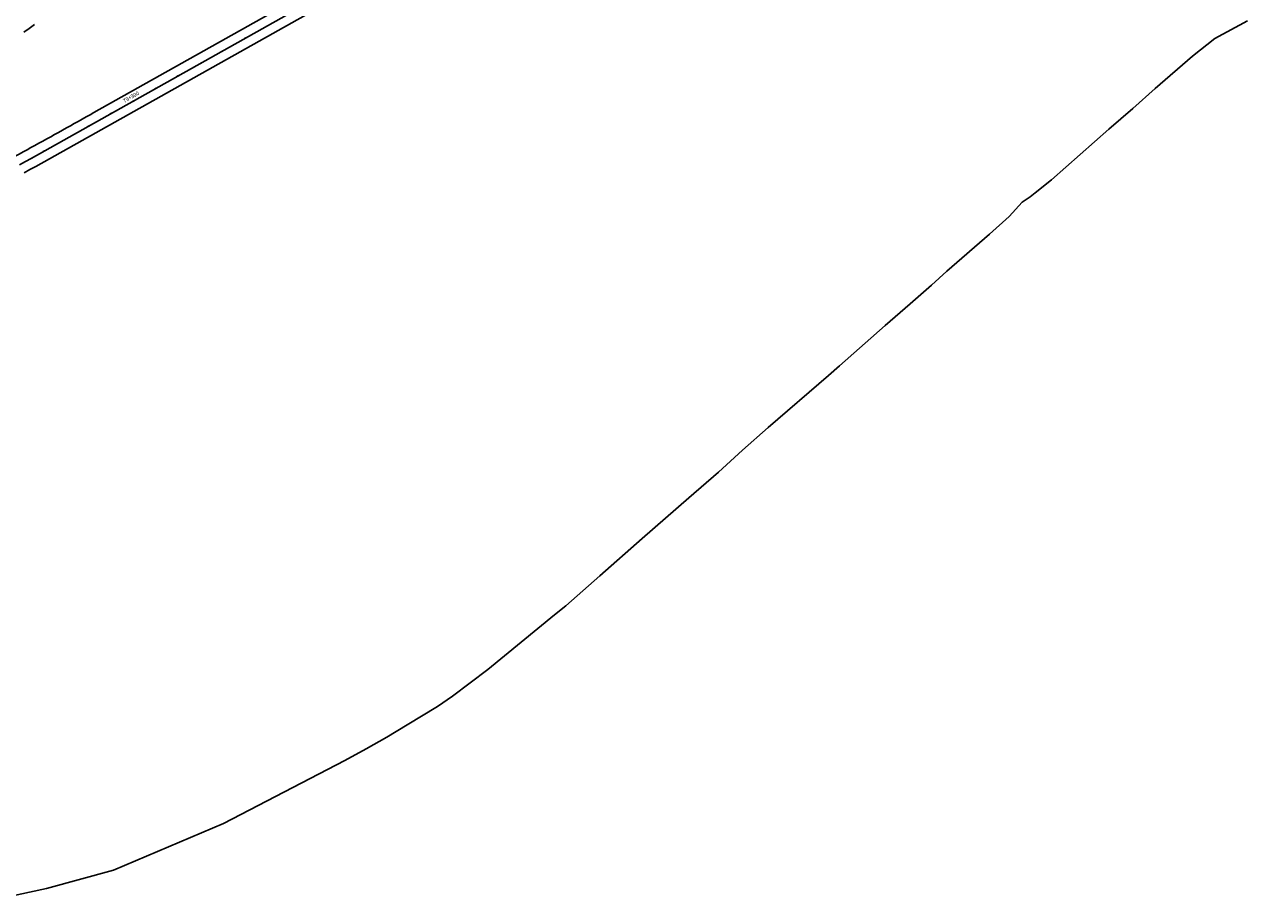
# Model space of a CAD drawing. Units: metres. Extents: x 289032 to 391211, y 8656521 to 8715776.
# Drawn here: x 356482 to 356959, y 8675450 to 8675791 of the extents above; entities that cross this region are included whole.
import ezdxf

# ---------------------------------------------------------------- set-up
doc = ezdxf.new("R2010")
doc.units = ezdxf.units.M
doc.linetypes.add('DASHED', pattern=[0.75, 0.5, -0.25])
for name, color, linetype in [('02_TIN', 7, 'Continuous'), ('04_ALI', 7, 'Continuous'), ('04_ALI-EJE DERECHO', 7, 'Continuous'), ('04_ALI_TXT-EJE DERECHO', 7, 'Continuous'), ('BORDE DER-DER', 2, 'Continuous'), ('BORDE IZQ-IZQ', 3, 'DASHED'), ('C-ROAD-MARK', 212, 'Continuous'), ('C-ROAD-STAN-MAJR', 11, 'Continuous'), ('C-ROAD-STAN-MINR', 11, 'Continuous')]:
    doc.layers.add(name, color=color, linetype=linetype)
doc.styles.add('DATOS-02', font='romand.shx')

# ---------------------------------------------------------------- blocks, each defined once
blk = doc.blocks.new('AeccTickLine')
blk.add_line((0, -0.5), (0, 0.5))
blk = doc.blocks.new('*U2')
at = {"layer": 'C-ROAD-STAN-MINR', "color": 11, "linetype": 'Continuous', "lineweight": -3, "xscale": 0.6, "yscale": 0.6, "zscale": 0.6, "rotation": 29.29107572544494}
for p in [(356576.35, 8675790.31), (356567.63, 8675785.42), (356558.91, 8675780.53), (356550.19, 8675775.63), (356541.47, 8675770.74), (356532.75, 8675765.85), (356515.3, 8675756.06), (356506.58, 8675751.17), (356497.86, 8675746.28), (356489.14, 8675741.39)]:
    blk.add_blockref('AeccTickLine', p, dxfattribs=at)
blk = doc.blocks.new('*U2270')
at = {"layer": '04_ALI', "color": 1, "linetype": 'Continuous', "lineweight": -3}
for p, q in [((356484.19, 8675738.61), (356956.03, 8676003.3)), ((356481.94, 8675737.35), (356484.19, 8675738.61)), ((356479.69, 8675736.08), (356481.94, 8675737.35))]:
    blk.add_line(p, q, dxfattribs=at)
at = {"layer": '04_ALI', "color": 7, "linetype": 'Continuous', "lineweight": -3}
blk.add_circle((356484.19, 8675738.61), 0.05, dxfattribs=at)
blk.add_point((356484.19, 8675738.61), dxfattribs=at)
at = {"layer": 'C-ROAD-MARK', "color": 212, "linetype": 'Continuous', "lineweight": -3}
blk.add_circle((356484.19, 8675738.61), 0.015, dxfattribs=at)

msp = doc.modelspace()

# ---------------------------------------------------------------- linework, layer by layer
at = {"layer": '02_TIN', "color": 9, "linetype": 'Continuous', "lineweight": -3}
msp.add_polyline3d([(356958.659, 8675792.22, 3951.203), (356945.946, 8675785.353, 3947.596), (356937.203, 8675778.466, 3945.67), (356922.644, 8675765.811, 3943.619), (356913.85, 8675758.081, 3942.416), (356904.587, 8675749.927, 3940.59), (356882.209, 8675730.174, 3936.961), (356875.879, 8675725.168, 3936.136), (356873.811, 8675723.586, 3936.088), (356870.71, 8675721.555, 3935.679), (356865.715, 8675715.957, 3935.931), (356857.991, 8675709.008, 3935.906), (356841.419, 8675694.57, 3934.482), (356835.348, 8675689.139, 3933.284), (356827.092, 8675681.935, 3930.506), (356817.314, 8675673.377, 3922.931), (356799.543, 8675657.716, 3915.714), (356795.226, 8675653.925, 3911.794), (356771.675, 8675633.645, 3922.797), (356761.71, 8675624.84, 3927.825), (356752.228, 8675616.284, 3932.318), (356740.739, 8675606.261, 3939.051), (356722.543, 8675590.32, 3945.835), (356706.016, 8675575.822, 3949.785), (356692.794, 8675564.156, 3952.618), (356688.374, 8675560.548, 3954.86), (356662.255, 8675539.328, 3967.782), (356648.479, 8675528.886, 3968.741), (356642.682, 8675524.928, 3967.46), (356630.88, 8675517.694, 3964.122), (356622.974, 8675512.949, 3962.495), (356614.854, 8675508.366, 3960.231), (356606.582, 8675503.789, 3959.401), (356559.209, 8675479.297, 3962.883), (356516.357, 8675461.015, 3934.813), (356490.216, 8675453.842, 3911.511), (356473.945, 8675450.376, 3916.623)], dxfattribs=at)
at = {"layer": 'BORDE DER-DER', "linetype": 'Continuous', "lineweight": -3, "ltscale": 0.3}
msp.add_lwpolyline([(356957.786329, 8676000.155701), (356485.948623, 8675735.469357), (356483.696853, 8675734.206342), (356481.443672, 8675732.943484)], dxfattribs=at)
msp.add_lwpolyline([(356471.743132, 8675736.156425, 0.0034533531), (356484.111037, 8675742.812675, 0.0020720066), (356496.404694, 8675749.605224, 0.0004604452), (356508.660664, 8675756.465613), (356927.966738, 8675991.683338, 0.0005619857)], format="xyb", dxfattribs=at)
at = {"layer": 'BORDE IZQ-IZQ', "linetype": 'Continuous', "lineweight": -3, "ltscale": 0.3}
msp.add_lwpolyline([(356481.253572, 8675787.789031), (356483.344894, 8675789.306911), (356485.434311, 8675790.825453)], dxfattribs=at)

# ---------------------------------------------------------------- block references
at = {"layer": '04_ALI-EJE DERECHO', "color": 7, "linetype": 'Continuous', "lineweight": -3}
msp.add_blockref('*U2270', (0, 0), dxfattribs=at)
at = {"layer": '04_ALI_TXT-EJE DERECHO', "color": 7, "linetype": 'Continuous', "lineweight": -3}
msp.add_blockref('*U2', (0, 0), dxfattribs=at)
at = {"layer": 'C-ROAD-STAN-MAJR', "color": 11, "linetype": 'Continuous', "lineweight": -3, "xscale": 0.6, "yscale": 0.6, "zscale": 0.6, "rotation": 29.29107572544494}
msp.add_blockref('AeccTickLine', (356524.025875, 8675760.957268), dxfattribs=at)

# ---------------------------------------------------------------- texts
at = {"layer": 'C-ROAD-STAN-MAJR', "color": 11, "linetype": 'Continuous', "lineweight": -3, "insert": (356523.719118, 8675761.504103), "char_height": 1.5, "attachment_point": 8, "rotation": 29.29107573, "style": 'DATOS-02'}
msp.add_mtext('79+900', dxfattribs=at)

doc.saveas('drawing.dxf')
